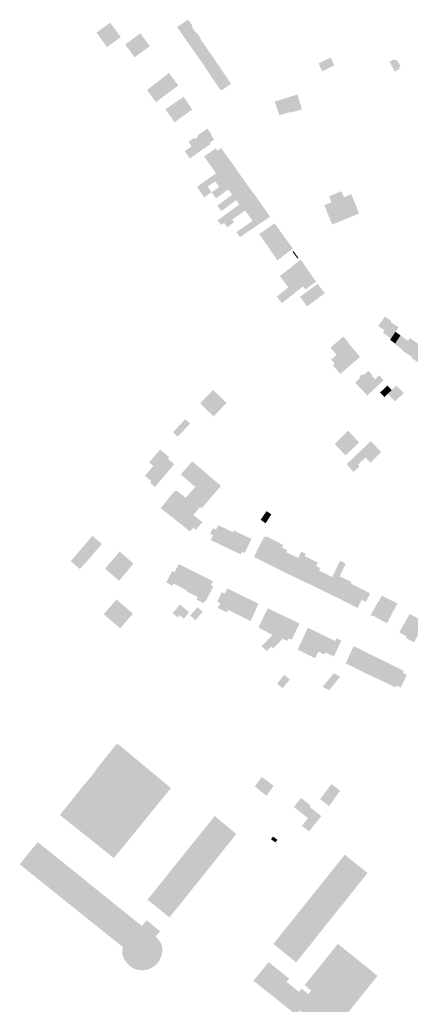
# Model space of a CAD drawing. Units: inches. Extents: x -610513 to -588999, y -1169601 to -1150146.
# Drawn here: x -604798 to -604587, y -1162333 to -1161802 of the extents above; entities that cross this region are included whole.
import ezdxf

# ---------------------------------------------------------------- set-up
doc = ezdxf.new("R2010")
doc.units = ezdxf.units.IN
doc.header["$MEASUREMENT"] = 0

msp = doc.modelspace()

# ---------------------------------------------------------------- hatches: boundary and pattern name
for points in [[(-604756.42, -1161809.3), (-604754.08, -1161812.58), (-604750.82, -1161817.12), (-604743.33, -1161811.8), (-604749.03, -1161804.01), (-604756.42, -1161809.3)], [(-604712.51, -1161807.05), (-604712.92, -1161806.47), (-604713.01, -1161806.33), (-604707.52, -1161802.75), (-604705.2, -1161806.08), (-604710.59, -1161809.88), (-604711.14, -1161809.08), (-604712.51, -1161807.05)], [(-604712.47, -1161806.05), (-604707.02, -1161802.41), (-604704.68, -1161805.9), (-604710.13, -1161809.55), (-604712.47, -1161806.05)], [(-604710.17, -1161810.51), (-604710.59, -1161809.88), (-604705.2, -1161806.08), (-604702.89, -1161809.4), (-604708.26, -1161813.27), (-604708.81, -1161812.53), (-604710.17, -1161810.51)], [(-604730.78, -1161812.49), (-604731.65, -1161811.3), (-604732.78, -1161809.76), (-604740.95, -1161815.72), (-604735.91, -1161822.68), (-604727.71, -1161816.68), (-604730.78, -1161812.49)], [(-604707.99, -1161813.63), (-604708.26, -1161813.27), (-604702.89, -1161809.4), (-604700.57, -1161812.73), (-604705.95, -1161816.55), (-604706.27, -1161816.08), (-604707.99, -1161813.63)], [(-604707.83, -1161813), (-604702.37, -1161809.36), (-604700.14, -1161812.71), (-604700.68, -1161813.07), (-604705.59, -1161816.35), (-604707.83, -1161813)], [(-604705.44, -1161817.25), (-604705.95, -1161816.55), (-604700.57, -1161812.73), (-604698.25, -1161816.05), (-604703.6, -1161819.81), (-604703.99, -1161819.27), (-604705.44, -1161817.25)], [(-604701.25, -1161823.2), (-604695.94, -1161819.38), (-604698.25, -1161816.05), (-604703.6, -1161819.81), (-604703.08, -1161820.57), (-604701.7, -1161822.61), (-604701.25, -1161823.2)], [(-604698.42, -1161816.44), (-604696.2, -1161819.77), (-604701.11, -1161823.05), (-604703.34, -1161819.72), (-604698.42, -1161816.44)], [(-604700.72, -1161823.9), (-604701.25, -1161823.2), (-604695.94, -1161819.38), (-604693.62, -1161822.7), (-604698.98, -1161826.4), (-604699.33, -1161825.93), (-604700.72, -1161823.9)], [(-604698.86, -1161826.42), (-604701.11, -1161823.05), (-604696.2, -1161819.77), (-604693.85, -1161823.31), (-604698.86, -1161826.42)], [(-604698.49, -1161827.16), (-604698.98, -1161826.4), (-604693.62, -1161822.7), (-604691.23, -1161826.22), (-604696.81, -1161829.77), (-604697.14, -1161829.25), (-604698.49, -1161827.16)], [(-604696.07, -1161830.89), (-604696.81, -1161829.77), (-604691.23, -1161826.22), (-604688.85, -1161829.73), (-604694.42, -1161833.41), (-604694.72, -1161832.88), (-604696.07, -1161830.89)], [(-604689.33, -1161830.05), (-604694.27, -1161833.29), (-604696.63, -1161829.75), (-604691.65, -1161826.58), (-604689.33, -1161830.05)], [(-604634.82, -1161830.26), (-604628.28, -1161827.01), (-604630.28, -1161822.81), (-604636.82, -1161825.93), (-604634.82, -1161830.26)], [(-604595.73, -1161830.34), (-604592.96, -1161828.81), (-604593.47, -1161827.95), (-604592.57, -1161827.49), (-604594.63, -1161823.99), (-604595.5, -1161824.5), (-604596, -1161823.64), (-604598.63, -1161825.09), (-604595.73, -1161830.34)], [(-604716.67, -1161832.21), (-604716.57, -1161832.14), (-604717.45, -1161831.05), (-604721.34, -1161834.19), (-604729.19, -1161840.26), (-604724.45, -1161846.79), (-604716.37, -1161840.83), (-604712.35, -1161837.86), (-604715.74, -1161833.28), (-604715.84, -1161833.35), (-604716.67, -1161832.21)], [(-604693.85, -1161834.15), (-604694.42, -1161833.41), (-604688.85, -1161829.73), (-604686.46, -1161833.24), (-604691.89, -1161837.08), (-604692.45, -1161836.17), (-604693.85, -1161834.15)], [(-604686.88, -1161833.71), (-604691.8, -1161836.99), (-604694.27, -1161833.29), (-604689.33, -1161830.05), (-604686.88, -1161833.71)], [(-604691.05, -1161838.19), (-604691.89, -1161837.08), (-604686.46, -1161833.24), (-604683.95, -1161836.94), (-604689.33, -1161840.65), (-604689.43, -1161840.51), (-604689.76, -1161840.07), (-604691.05, -1161838.19)], [(-604651.2, -1161852.31), (-604651.32, -1161851.93), (-604657.91, -1161853.91), (-604660.45, -1161846.5), (-604651.52, -1161843.72), (-604648.2, -1161842.68), (-604647.23, -1161845.9), (-604645.79, -1161850.68), (-604649.05, -1161851.66), (-604651.2, -1161852.31)], [(-604704.87, -1161850.86), (-604709.52, -1161843.91), (-604719.28, -1161850.66), (-604714.44, -1161857.64), (-604704.87, -1161850.86)], [(-604694.36, -1161864.37), (-604696.66, -1161861.06), (-604702.18, -1161864.94), (-604701.76, -1161865.54), (-604703.42, -1161866.7), (-604703.85, -1161866.1), (-604706.9, -1161868.23), (-604705.2, -1161870.65), (-604708.9, -1161873.23), (-604706.15, -1161877.14), (-604694.89, -1161869.25), (-604695.35, -1161868.59), (-604693.06, -1161866.99), (-604694.72, -1161864.63), (-604694.36, -1161864.37)], [(-604683.6, -1161879.41), (-604689.3, -1161871.5), (-604691.15, -1161873.02), (-604692.12, -1161871.59), (-604698.44, -1161876.08), (-604691.99, -1161885.19), (-604683.6, -1161879.41)], [(-604692.08, -1161898.68), (-604694.41, -1161895.33), (-604690.36, -1161892.51), (-604689.09, -1161891.62), (-604687.8, -1161890.72), (-604679.7, -1161885.06), (-604676.52, -1161889.52), (-604675.76, -1161890.58), (-604675.56, -1161890.85), (-604683.36, -1161896.67), (-604685.46, -1161893.86), (-604692.08, -1161898.68)], [(-604689.14, -1161905.51), (-604691.32, -1161902.55), (-604683.36, -1161896.67), (-604675.56, -1161890.85), (-604672.54, -1161895.02), (-604671.83, -1161895.93), (-604671.69, -1161896.11), (-604679.53, -1161901.96), (-604681.25, -1161899.59), (-604689.14, -1161905.51)], [(-604681.02, -1161916.82), (-604677.4, -1161914.3), (-604672.37, -1161910.77), (-604676.36, -1161905.09), (-604683.31, -1161910.11), (-604682.29, -1161911.52), (-604685.93, -1161914.21), (-604687.72, -1161911.78), (-604689.33, -1161912.97), (-604691.17, -1161910.48), (-604689.04, -1161908.91), (-604685.86, -1161906.58), (-604679.53, -1161901.96), (-604671.69, -1161896.11), (-604671.63, -1161896.07), (-604671.47, -1161896.3), (-604666.48, -1161903.4), (-604665.73, -1161904.47), (-604663.14, -1161908.16), (-604662.86, -1161908.54), (-604662.86, -1161908.55), (-604663.17, -1161908.76), (-604670.39, -1161913.59), (-604675.51, -1161917.02), (-604679.13, -1161919.54), (-604681.02, -1161916.82)], [(-604627.81, -1161896.15), (-604631.15, -1161897.51), (-604629.82, -1161900.75), (-604633.71, -1161902.34), (-604629.46, -1161912.73), (-604622.24, -1161909.77), (-604627.81, -1161896.15)], [(-604627.81, -1161896.15), (-604622.24, -1161909.77), (-604614.93, -1161906.79), (-604619.18, -1161896.4), (-604623.11, -1161898), (-604624.44, -1161894.77), (-604627.81, -1161896.15)], [(-604655.48, -1161919.1), (-604655.27, -1161919.39), (-604663.55, -1161925.32), (-604667.35, -1161919.93), (-604668.81, -1161917.87), (-604660.66, -1161912.23), (-604660.41, -1161912.06), (-604658.22, -1161915.19), (-604658.04, -1161915.44), (-604657.48, -1161916.23), (-604657.42, -1161916.33), (-604657.03, -1161916.92), (-604657.02, -1161916.92), (-604655.64, -1161918.87), (-604655.48, -1161919.1)], [(-604653.15, -1161922.2), (-604653.08, -1161922.3), (-604653.04, -1161922.35), (-604653.07, -1161922.37), (-604652.55, -1161923.12), (-604652.48, -1161923.07), (-604652.45, -1161923.12), (-604652.21, -1161923.46), (-604650.72, -1161925.58), (-604650.65, -1161925.68), (-604657.8, -1161931.09), (-604659.02, -1161932.01), (-604663.55, -1161925.32), (-604655.27, -1161919.39), (-604655.22, -1161919.35), (-604654.89, -1161919.85), (-604654.76, -1161920.02), (-604653.52, -1161921.69), (-604653.41, -1161921.84), (-604653.15, -1161922.2)], [(-604648.18, -1161931.05), (-604649.99, -1161928.55), (-604650.83, -1161927.39), (-604650.31, -1161927.06), (-604650.14, -1161927.31), (-604648.76, -1161929.23), (-604647.69, -1161930.7), (-604648.18, -1161931.05)], [(-604653.09, -1161946.62), (-604657.75, -1161940.43), (-604653.35, -1161937.16), (-604646.43, -1161931.65), (-604646.25, -1161931.89), (-604646.23, -1161931.91), (-604645.39, -1161933.07), (-604645.36, -1161933.11), (-604642.33, -1161937.67), (-604642.2, -1161937.86), (-604648.86, -1161943.27), (-604650.16, -1161944.3), (-604653.09, -1161946.62)], [(-604659.31, -1161951.54), (-604656.54, -1161955.06), (-604645.22, -1161946.04), (-604643.89, -1161947.71), (-604638.48, -1161943.81), (-604638.11, -1161943.53), (-604642.2, -1161937.86), (-604648.86, -1161943.27), (-604650.16, -1161944.3), (-604653.09, -1161946.62), (-604659.31, -1161951.54)], [(-604635.22, -1161947.4), (-604633.44, -1161949.73), (-604642.99, -1161956.8), (-604646.43, -1161952.08), (-604646.72, -1161952.33), (-604647.06, -1161951.85), (-604637.67, -1161944.88), (-604637.3, -1161944.6), (-604636.95, -1161945.13), (-604636.4, -1161945.9), (-604635.22, -1161947.4)], [(-604601.05, -1161962.25), (-604604.47, -1161966.98), (-604604.69, -1161967.29), (-604604.55, -1161967.39), (-604604.46, -1161967.46), (-604603.99, -1161967.81), (-604601.95, -1161969.26), (-604601.3, -1161969.72), (-604598.07, -1161965.18), (-604597.71, -1161964.67), (-604601.05, -1161962.25)], [(-604604.42, -1161967.44), (-604600.93, -1161962.56), (-604597.68, -1161964.88), (-604598.55, -1161966.11), (-604601.16, -1161969.77), (-604604.42, -1161967.44)], [(-604597.82, -1161974.17), (-604595.4, -1161970.49), (-604593.74, -1161967.97), (-604598.07, -1161965.18), (-604601.3, -1161969.72), (-604602.06, -1161970.77), (-604597.82, -1161974.17)], [(-604601.16, -1161969.77), (-604598.55, -1161966.11), (-604594.23, -1161968.97), (-604595.29, -1161970.57), (-604597.65, -1161974.14), (-604602.15, -1161971.09), (-604601.16, -1161969.77)], [(-604597.82, -1161974.17), (-604598.26, -1161974.84), (-604595.54, -1161976.84), (-604592.67, -1161972.44), (-604595.4, -1161970.49), (-604597.82, -1161974.17)], [(-604629.09, -1161988.56), (-604625.13, -1161993.17), (-604624.14, -1161992.33), (-604614.44, -1161983.99), (-604620.76, -1161976.61), (-604620.54, -1161976.42), (-604623.43, -1161973.04), (-604630.42, -1161979.03), (-604627.08, -1161982.91), (-604630.02, -1161985.44), (-604628.08, -1161987.69), (-604629.09, -1161988.56)], [(-604591.69, -1161980.06), (-604588.59, -1161975.34), (-604592.67, -1161972.44), (-604595.54, -1161976.84), (-604595.71, -1161977.11), (-604594.12, -1161978.28), (-604591.69, -1161980.06)], [(-604590.44, -1161981.42), (-604590.75, -1161981.22), (-604591.59, -1161980.63), (-604591.61, -1161980.61), (-604591.67, -1161980.57), (-604591.91, -1161980.4), (-604591.69, -1161980.06), (-604588.59, -1161975.34), (-604587.66, -1161973.89), (-604585.14, -1161975.61), (-604580, -1161978.99), (-604578.85, -1161977.28), (-604576.58, -1161978.8), (-604577.33, -1161979.96), (-604582.53, -1161987.48), (-604586.59, -1161984.69), (-604586.25, -1161984.2), (-604589.51, -1161982.03), (-604590.44, -1161981.42)], [(-604610.54, -1162004.78), (-604601.8, -1161996.63), (-604604.12, -1161993.93), (-604606.3, -1161996.06), (-604608.29, -1161994.02), (-604607.93, -1161993.68), (-604609.97, -1161991.53), (-604612.16, -1161993.57), (-604613.66, -1161993.53), (-604614.64, -1161994.48), (-604614.67, -1161995.58), (-604617.13, -1161997.88), (-604610.54, -1162004.78)], [(-604693.64, -1162001.79), (-604686.4, -1162008.79), (-604693.34, -1162016.1), (-604700.65, -1162009.05), (-604693.64, -1162001.79)], [(-604597.42, -1162001.89), (-604601.37, -1162005.64), (-604603.68, -1162003.21), (-604599.69, -1161999.42), (-604597.42, -1162001.89)], [(-604594.85, -1161999.45), (-604598.91, -1162003.3), (-604599.52, -1162003.88), (-604595.51, -1162007.92), (-604590.9, -1162003.46), (-604593.54, -1162000.76), (-604594.85, -1161999.45)], [(-604715.22, -1162024.58), (-604712.69, -1162026.97), (-604706.03, -1162019.93), (-604708.56, -1162017.53), (-604715.22, -1162024.58)], [(-604628.07, -1162030.93), (-604622.23, -1162037.19), (-604615.03, -1162030.08), (-604617.24, -1162027.67), (-604620.82, -1162023.77), (-604626.33, -1162029.29), (-604628.07, -1162030.93)], [(-604621.6, -1162041.72), (-604619.75, -1162044.04), (-604617.95, -1162045.97), (-604615.25, -1162043.44), (-604614.76, -1162042.98), (-604615.5, -1162042.06), (-604612.42, -1162039.15), (-604611.46, -1162038.24), (-604608.75, -1162041.05), (-604603.15, -1162035.23), (-604608.64, -1162029.39), (-604621.6, -1162041.72)], [(-604722.14, -1162033.9), (-604728.07, -1162040.8), (-604727.93, -1162040.92), (-604725.82, -1162042.72), (-604730.34, -1162048.04), (-604727.13, -1162050.77), (-604727.29, -1162052.03), (-604725.09, -1162053.92), (-604724.91, -1162054.07), (-604714.55, -1162041.79), (-604717.98, -1162038.88), (-604717.23, -1162038), (-604722.14, -1162033.9)], [(-604704.08, -1162061.93), (-604704.77, -1162062.75), (-604708.3, -1162059.91), (-604705.57, -1162056.72), (-604703.23, -1162053.99), (-604710.69, -1162047.61), (-604711.04, -1162047.31), (-604704.8, -1162040.29), (-604693.73, -1162049.79), (-604702.14, -1162059.66), (-604704.08, -1162061.93)], [(-604699.58, -1162073.23), (-604699.71, -1162073.38), (-604702.92, -1162077.14), (-604704.24, -1162075.97), (-604705.67, -1162077.57), (-604706.09, -1162078.05), (-604712.89, -1162072.58), (-604713.13, -1162072.38), (-604707.87, -1162066.38), (-604704.77, -1162062.75), (-604704.08, -1162061.93), (-604702.14, -1162059.66), (-604693.73, -1162049.79), (-604689.42, -1162053.49), (-604699.81, -1162065.6), (-604700.66, -1162064.87), (-604704.28, -1162069.2), (-604700.75, -1162071.95), (-604699.39, -1162073.01), (-604699.58, -1162073.23)], [(-604721.53, -1162065.81), (-604721.65, -1162065.7), (-604721.89, -1162065.49), (-604715.4, -1162057.5), (-604714.36, -1162056.33), (-604713.39, -1162056), (-604708.3, -1162059.91), (-604704.77, -1162062.75), (-604707.87, -1162066.38), (-604713.13, -1162072.38), (-604715.79, -1162070.28), (-604720.62, -1162066.46), (-604721.53, -1162065.81)], [(-604664.82, -1162067.07), (-604667.97, -1162071.75), (-604665.34, -1162073.66), (-604662.26, -1162068.81), (-604664.82, -1162067.07)], [(-604690.85, -1162074.61), (-604682.91, -1162078.44), (-604686.95, -1162086.47), (-604687.53, -1162086.19), (-604694.58, -1162082.83), (-604694.78, -1162082.73), (-604694.87, -1162082.69), (-604693.88, -1162080.63), (-604693.66, -1162080.18), (-604693.87, -1162080.08), (-604694.58, -1162079.73), (-604694.73, -1162079.66), (-604695.23, -1162079.41), (-604693.97, -1162076.75), (-604693.87, -1162076.54), (-604693.73, -1162076.24), (-604692.02, -1162077.06), (-604690.85, -1162074.61)], [(-604754.52, -1162083.91), (-604758.66, -1162080.35), (-604770.31, -1162094.07), (-604765.37, -1162098.33), (-604759.54, -1162091.76), (-604753.56, -1162084.74), (-604754.52, -1162083.91)], [(-604676.66, -1162089.69), (-604678.05, -1162089), (-604678.73, -1162090.39), (-604686.79, -1162086.55), (-604686.95, -1162086.47), (-604682.91, -1162078.44), (-604682.45, -1162077.5), (-604675.38, -1162080.9), (-604674.35, -1162081.39), (-604672.91, -1162082.08), (-604675.84, -1162088.01), (-604676.66, -1162089.69)], [(-604671.61, -1162091.67), (-604670.7, -1162089.75), (-604666.54, -1162081.67), (-604666.33, -1162081.34), (-604666.07, -1162081.1), (-604665.71, -1162080.88), (-604665.31, -1162080.76), (-604664.94, -1162080.74), (-604664.57, -1162080.8), (-604655.85, -1162085.27), (-604656.6, -1162086.62), (-604661.64, -1162096.74), (-604661.77, -1162096.67), (-604669.04, -1162093.04), (-604671.61, -1162091.67)], [(-604652.84, -1162101.12), (-604655.06, -1162100.01), (-604655.15, -1162099.97), (-604655.32, -1162099.89), (-604655.52, -1162099.79), (-604659.86, -1162097.63), (-604660.33, -1162097.4), (-604660.4, -1162097.36), (-604661.36, -1162096.88), (-604661.59, -1162096.76), (-604661.64, -1162096.74), (-604656.6, -1162086.62), (-604653.65, -1162088.07), (-604654.2, -1162089.19), (-604647.77, -1162092.32), (-604652.34, -1162101.35), (-604652.77, -1162101.16), (-604652.84, -1162101.12)], [(-604744.01, -1162088.86), (-604751.81, -1162098.08), (-604744.25, -1162104.58), (-604736.46, -1162095.33), (-604744.01, -1162088.86)], [(-604645.98, -1162104.38), (-604646.28, -1162104.24), (-604646.47, -1162104.15), (-604650.76, -1162102.11), (-604651.17, -1162101.91), (-604652.06, -1162101.48), (-604652.1, -1162101.46), (-604652.34, -1162101.35), (-604647.77, -1162092.32), (-604646.11, -1162088.95), (-604643.7, -1162090.13), (-604644.28, -1162091.33), (-604637.24, -1162094.69), (-604638.2, -1162096.65), (-604642.83, -1162105.88), (-604643.09, -1162105.78), (-604643.46, -1162105.63), (-604645.98, -1162104.38)], [(-604715.5, -1162107.31), (-604718.83, -1162105.48), (-604715.68, -1162099.27), (-604714.35, -1162099.94), (-604712.39, -1162096.12), (-604712.11, -1162095.57), (-604705.83, -1162098.79), (-604703.72, -1162099.82), (-604702.97, -1162100.19), (-604707.55, -1162109.88), (-604714.91, -1162106.15), (-604715.5, -1162107.31)], [(-604634.64, -1162109.82), (-604634.91, -1162109.69), (-604641.58, -1162106.47), (-604641.61, -1162106.45), (-604642.52, -1162106), (-604642.6, -1162105.97), (-604642.83, -1162105.88), (-604638.2, -1162096.65), (-604635.86, -1162097.78), (-604636.51, -1162099.12), (-604629.45, -1162102.58), (-604633.41, -1162110.45), (-604633.69, -1162110.31), (-604634.64, -1162109.82)], [(-604633.41, -1162110.45), (-604629.45, -1162102.58), (-604628.56, -1162100.72), (-604626.93, -1162097.33), (-604626.5, -1162096.44), (-604625.26, -1162093.85), (-604622.18, -1162095.39), (-604623.39, -1162097.93), (-604625.44, -1162102.21), (-604619.08, -1162105.25), (-604619.49, -1162106.1), (-604623.99, -1162115.06), (-604624.28, -1162114.91), (-604624.52, -1162114.79), (-604626.68, -1162113.72), (-604627, -1162113.56), (-604632.17, -1162111.06), (-604633.15, -1162110.58), (-604633.41, -1162110.45)], [(-604698.64, -1162116.63), (-604702.54, -1162114.76), (-604701.84, -1162113.35), (-604707.87, -1162110.35), (-604707.55, -1162109.88), (-604702.97, -1162100.19), (-604702.51, -1162100.42), (-604699.05, -1162102.14), (-604693.73, -1162104.8), (-604694.73, -1162106.84), (-604693.45, -1162107.5), (-604697.55, -1162115.55), (-604697.96, -1162115.32), (-604698.64, -1162116.63)], [(-604677.56, -1162112.84), (-604682.05, -1162122.02), (-604685.48, -1162120.28), (-604686.16, -1162121.66), (-604691.03, -1162119.24), (-604689.76, -1162116.59), (-604691.35, -1162115.82), (-604688.95, -1162110.75), (-604688.5, -1162110.96), (-604687.31, -1162111.52), (-604686.92, -1162110.67), (-604685.99, -1162108.66), (-604685.7, -1162108.8), (-604680.84, -1162111.18), (-604678.8, -1162112.25), (-604677.56, -1162112.84)], [(-604623.99, -1162115.06), (-604615.76, -1162119.22), (-604614.81, -1162117.3), (-604613.61, -1162114.85), (-604612.56, -1162115.37), (-604611.76, -1162115.76), (-604611.3, -1162115.99), (-604609.02, -1162111.28), (-604619.49, -1162106.1), (-604623.99, -1162115.06)], [(-604669.16, -1162116.96), (-604670.61, -1162119.88), (-604670.86, -1162120.36), (-604670.68, -1162120.44), (-604670.75, -1162120.58), (-604673.43, -1162126.33), (-604682.05, -1162122.02), (-604677.56, -1162112.84), (-604677.07, -1162113.08), (-604674.98, -1162114.1), (-604673.07, -1162115.04), (-604671.99, -1162115.57), (-604669.16, -1162116.96)], [(-604606.12, -1162118.38), (-604608.92, -1162123.41), (-604608.4, -1162123.69), (-604608.06, -1162123.05), (-604599.94, -1162127.49), (-604594.32, -1162116.77), (-604602.86, -1162112.63), (-604604.6, -1162116.22), (-604604.89, -1162116.08), (-604606.12, -1162118.38)], [(-604752.53, -1162122.59), (-604743.7, -1162130.25), (-604736.83, -1162122.33), (-604742.81, -1162117.14), (-604744.46, -1162115.71), (-604745.66, -1162114.67), (-604752.53, -1162122.59)], [(-604711.49, -1162117.39), (-604715.41, -1162122.04), (-604712.69, -1162124.33), (-604711.68, -1162123.13), (-604709.37, -1162125.05), (-604706.6, -1162121.52), (-604711.49, -1162117.39)], [(-604706.6, -1162121.52), (-604709.37, -1162125.05), (-604711.68, -1162123.13), (-604712.69, -1162124.33), (-604715.41, -1162122.04), (-604711.49, -1162117.39), (-604706.6, -1162121.52)], [(-604702.02, -1162118.78), (-604706.01, -1162123.33), (-604703.15, -1162125.8), (-604702.47, -1162125.01), (-604699.2, -1162121.22), (-604702.02, -1162118.78)], [(-604706.01, -1162123.33), (-604702.02, -1162118.78), (-604699.2, -1162121.22), (-604702.47, -1162125.01), (-604703.15, -1162125.8), (-604706.01, -1162123.33)], [(-604655.59, -1162123.46), (-604659.85, -1162132.2), (-604661.58, -1162133.79), (-604669.01, -1162129.92), (-604668.67, -1162128.61), (-604664.13, -1162119.41), (-604663.66, -1162119.64), (-604658.37, -1162122.28), (-604655.59, -1162123.46)], [(-604667.55, -1162139.8), (-604665.09, -1162137.37), (-604661.58, -1162133.79), (-604659.85, -1162132.2), (-604655.59, -1162123.46), (-604655.32, -1162123.59), (-604654.47, -1162124.01), (-604652.54, -1162124.95), (-604652.22, -1162125.11), (-604651.97, -1162125.23), (-604647.06, -1162127.61), (-604647.23, -1162127.95), (-604647.22, -1162127.95), (-604651.15, -1162136), (-604651.68, -1162136.21), (-604652.93, -1162135.66), (-604653.69, -1162137.01), (-604656.06, -1162135.78), (-604661.28, -1162141.04), (-604662.34, -1162140.08), (-604664.76, -1162142.46), (-604667.55, -1162139.8)], [(-604587.24, -1162136.74), (-604589.81, -1162135.38), (-604589.39, -1162134.56), (-604593.2, -1162132.5), (-604593.34, -1162132.42), (-604587.73, -1162122.46), (-604578, -1162127.71), (-604580.65, -1162130.58), (-604581.45, -1162130.21), (-604585.29, -1162137.8), (-604585.71, -1162137.55), (-604587.24, -1162136.74)], [(-604633, -1162134.53), (-604636.94, -1162142.69), (-604638.68, -1162146.31), (-604648.18, -1162141.68), (-604646.68, -1162138.65), (-604642.71, -1162130.15), (-604642.57, -1162129.88), (-604641.78, -1162130.27), (-604639.67, -1162131.29), (-604636.51, -1162132.83), (-604635.66, -1162133.25), (-604633, -1162134.53)], [(-604625.9, -1162136.15), (-604624.84, -1162136.66), (-604624.56, -1162136.79), (-604628.55, -1162145.32), (-604633.12, -1162143.27), (-604633.6, -1162144.29), (-604636.94, -1162142.69), (-604633, -1162134.53), (-604627.86, -1162137.11), (-604627.15, -1162135.57), (-604627.05, -1162135.61), (-604626.87, -1162135.7), (-604626.78, -1162135.74), (-604626, -1162136.1), (-604625.9, -1162136.15)], [(-604609.51, -1162143.97), (-604607.5, -1162144.9), (-604612.04, -1162154.16), (-604617.9, -1162151.2), (-604622.23, -1162149.06), (-604617.83, -1162139.75), (-604617.43, -1162139.95), (-604615.9, -1162140.72), (-604612.24, -1162142.57), (-604610.09, -1162143.7), (-604609.51, -1162143.97)], [(-604603.65, -1162146.8), (-604602.8, -1162147.19), (-604602.65, -1162147.27), (-604599.74, -1162148.73), (-604599.47, -1162148.87), (-604603.86, -1162157.94), (-604612.04, -1162154.16), (-604607.5, -1162144.9), (-604606.7, -1162145.29), (-604604.61, -1162146.31), (-604603.65, -1162146.8)], [(-604590.94, -1162153.13), (-604591.39, -1162154.06), (-604591.26, -1162154.13), (-604590.45, -1162154.59), (-604590.4, -1162154.62), (-604589.23, -1162155.27), (-604592.59, -1162162.16), (-604594.77, -1162161), (-604595.32, -1162162.07), (-604603.86, -1162157.94), (-604599.47, -1162148.87), (-604598.8, -1162149.22), (-604596.49, -1162150.35), (-604590.94, -1162153.13)], [(-604652.32, -1162157.79), (-604656.23, -1162162.43), (-604659.13, -1162159.9), (-604655.26, -1162155.31), (-604652.32, -1162157.79)], [(-604634.68, -1162161.64), (-604631.05, -1162163.46), (-604625.17, -1162156.23), (-604628.51, -1162154.41), (-604634.68, -1162161.64)], [(-604746.29, -1162193.29), (-604745.81, -1162192.86), (-604732.73, -1162203.31), (-604735.8, -1162206.83), (-604730.34, -1162211.57), (-604727.07, -1162207.83), (-604716.67, -1162216.14), (-604746.69, -1162253.5), (-604747.06, -1162253.94), (-604776.15, -1162230.76), (-604763.77, -1162215.23), (-604756.89, -1162207.26), (-604757.27, -1162207.07), (-604746.29, -1162193.29)], [(-604726.62, -1162207.68), (-604718.06, -1162214.79), (-604716.34, -1162216.22), (-604716.61, -1162216.56), (-604746.36, -1162253.07), (-604746.88, -1162253.71), (-604761.12, -1162242.37), (-604775.83, -1162230.65), (-604745.99, -1162193.34), (-604745.15, -1162192.29), (-604732.25, -1162203.01), (-604730.8, -1162204.21), (-604726.62, -1162207.68)], [(-604661.84, -1162214.39), (-604664.98, -1162212.05), (-604667.42, -1162210.26), (-604671.14, -1162215.39), (-604664.85, -1162220.39), (-604663.57, -1162218.59), (-604661.63, -1162215.98), (-604660.97, -1162215.03), (-604661.84, -1162214.39)], [(-604631.14, -1162226.03), (-604625.23, -1162217.69), (-604629.85, -1162214.1), (-604636.01, -1162222.18), (-604631.14, -1162226.03)], [(-604641.98, -1162239.62), (-604635.34, -1162231.31), (-604641.51, -1162226.39), (-604641, -1162225.75), (-604646.27, -1162221.54), (-604650.12, -1162226.36), (-604646.81, -1162229), (-604642.45, -1162232.48), (-604645.75, -1162236.61), (-604642.89, -1162238.9), (-604641.98, -1162239.62)], [(-604717.18, -1162285.88), (-604721.37, -1162282.5), (-604722.29, -1162281.75), (-604724.84, -1162279.68), (-604728.97, -1162276.34), (-604725.03, -1162271.44), (-604692.77, -1162231.31), (-604691.01, -1162232.76), (-604688.33, -1162234.97), (-604685.67, -1162237.17), (-604681.09, -1162240.95), (-604713.14, -1162281), (-604717.18, -1162285.88)], [(-604721.29, -1162301.02), (-604721.03, -1162302.65), (-604721.02, -1162304.22), (-604721.2, -1162305.64), (-604721.75, -1162307.49), (-604722.58, -1162309.15), (-604723.33, -1162310.21), (-604724.7, -1162311.67), (-604726.41, -1162312.91), (-604728.12, -1162313.71), (-604729.75, -1162314.16), (-604731.71, -1162314.38), (-604733.62, -1162314.24), (-604735.47, -1162313.75), (-604737.1, -1162313), (-604738.67, -1162311.93), (-604740.09, -1162310.54), (-604741.24, -1162308.91), (-604742, -1162307.34), (-604742.46, -1162305.93), (-604742.62, -1162304.76), (-604742.55, -1162303.43), (-604742.17, -1162301.93), (-604751.28, -1162294.62), (-604760.01, -1162287.62), (-604760.99, -1162286.83), (-604761.37, -1162286.53), (-604766.87, -1162282.12), (-604797.82, -1162257.3), (-604788.12, -1162245.3), (-604758.75, -1162268.96), (-604757.08, -1162270.3), (-604752.87, -1162273.69), (-604751.28, -1162274.97), (-604744.23, -1162280.65), (-604742.93, -1162281.7), (-604741.46, -1162282.88), (-604735.06, -1162288.09), (-604731.89, -1162290.6), (-604730.18, -1162288.37), (-604729.46, -1162287.43), (-604727.86, -1162288.72), (-604722.16, -1162293.31), (-604724.59, -1162296.18), (-604721.75, -1162299.59), (-604721.29, -1162301.02)], [(-604662.48, -1162243.76), (-604659.99, -1162245.49), (-604658.98, -1162244.04), (-604661.36, -1162242.39), (-604662.48, -1162243.76)], [(-604614.08, -1162266.59), (-604611.45, -1162263.31), (-604610.38, -1162261.98), (-604622.69, -1162252.13), (-604623.83, -1162253.52), (-604626.34, -1162256.69), (-604661.19, -1162300.19), (-604655.86, -1162304.48), (-604654.38, -1162305.67), (-604648.87, -1162310.1), (-604614.08, -1162266.59)], [(-604605.09, -1162317.38), (-604622.21, -1162338.77), (-604622.46, -1162339.1), (-604626.62, -1162344.08), (-604626.82, -1162344.33), (-604629.47, -1162342.34), (-604631.16, -1162342.5), (-604633.15, -1162342.68), (-604635.22, -1162345.24), (-604646.88, -1162335.95), (-604648.87, -1162338.38), (-604671.91, -1162319.95), (-604668.23, -1162315.62), (-604664.17, -1162310.56), (-604663.72, -1162310), (-604652.63, -1162318.87), (-604654.03, -1162320.62), (-604647.34, -1162326.02), (-604645.88, -1162324.3), (-604642.23, -1162327.17), (-604640.7, -1162325.27), (-604644.29, -1162322.39), (-604637.96, -1162314.5), (-604637.77, -1162314.26), (-604636.99, -1162313.29), (-604636.8, -1162313.06), (-604626.44, -1162300.15), (-604621.82, -1162303.86), (-604609.59, -1162313.67), (-604605.09, -1162317.38)]]:
    msp.add_hatch(color=256).paths.add_polyline_path(points, flags=0)
h = msp.add_hatch(color=256)
h.paths.add_polyline_path([(-604694.41, -1161895.33), (-604698.42, -1161898.11), (-604702.32, -1161892.41), (-604698.86, -1161889.93), (-604696.35, -1161888.2), (-604691.99, -1161885.19), (-604683.6, -1161879.41), (-604683.5, -1161879.56), (-604683.44, -1161879.64), (-604682.79, -1161880.57), (-604682.78, -1161880.57), (-604679.7, -1161885.06), (-604687.8, -1161890.72), (-604689.09, -1161891.62), (-604690.36, -1161892.51), (-604692.47, -1161889.46), (-604694.5, -1161890.87), (-604696.53, -1161892.27), (-604694.41, -1161895.33)], flags=0)
h.paths.add_polyline_path([(-604683.67, -1161881.2), (-604682.79, -1161880.57), (-604682.79, -1161880.57), (-604683.67, -1161881.2)], flags=0)

doc.saveas('drawing.dxf')
